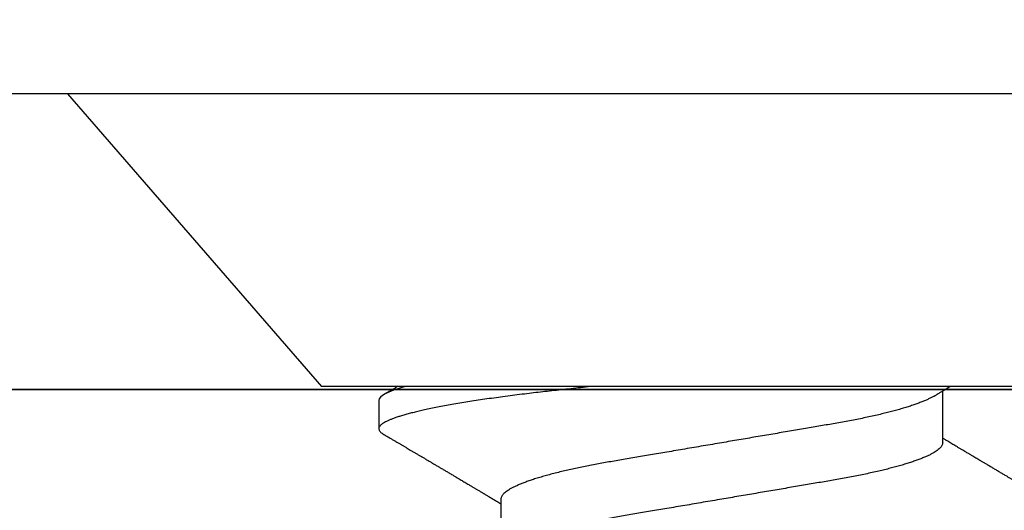
# Model space of a CAD drawing. Units: inches. Extents: x 14.1 to 24.3, y 24 to 30.1.
# Drawn here: x 21.7 to 22.1, y 29.3 to 29.4 of the extents above; entities that cross this region are included whole.
import ezdxf

# ---------------------------------------------------------------- set-up
doc = ezdxf.new("R2010")
doc.units = ezdxf.units.IN
doc.header["$MEASUREMENT"] = 0
doc.layers.add('Arcadia-Dim', color=4, linetype='Continuous')
doc.layers.add('Arcadia-Profile', color=5, linetype='Continuous')
doc.styles.get("Standard").update_dxf_attribs({"font": 'ARIALN.TTF'})
doc.dimstyles.get("Standard").update_dxf_attribs({"dimscale": 0, "dimtxt": 0.09375, "dimasz": 0.12, "dimexe": 0.12, "dimexo": 0.0625, "dimgap": 0.09, "dimtad": 0, "dimtih": 1, "dimtoh": 1, "dimdec": 4, "dimzin": 0, "dimdsep": 46, "dimlunit": 4, "dimtxsty": 'Standard', "dimcen": 0.09, "dimadec": 0, "dimazin": 0, "dimtfac": 1, "dimtdec": 4, "dimtofl": 0, "dimtmove": 0, "dimatfit": 3, "dimfxl": 1, "dimtolj": 1, "dimtzin": 0, "dimarcsym": 0})

# ---------------------------------------------------------------- blocks, each defined once
blk = doc.blocks.new('*D4')
at = {"layer": 'Arcadia-Dim', "color": 0, "lineweight": -2}
for p, q in [((15.95263, 29.50535), (15.95263, 30.12035)), ((22.93623, 29.50535), (22.93623, 30.12035)), ((16.19263, 29.88035), (19.17656, 29.88035)), ((22.69623, 29.88035), (19.7123, 29.88035))]:
    blk.add_line(p, q, dxfattribs=at)
at = {"layer": 'Arcadia-Dim', "color": 0, "lineweight": -3}
for points in [[(16.19263, 29.92035), (16.19263, 29.84035), (15.95263, 29.88035)], [(22.69623, 29.92035), (22.69623, 29.84035), (22.93623, 29.88035)]]:
    blk.add_solid(points, dxfattribs=at)
at = {"layer": 'Defpoints', "color": 0, "lineweight": -3}
for p in [(22.93623, 29.88035), (15.95263, 29.38035), (22.93623, 29.38035)]:
    blk.add_point(p, dxfattribs=at)
at = {"layer": 'Arcadia-Dim', "color": 0, "insert": (19.44443, 29.88035), "char_height": 0.1875, "attachment_point": 5}
blk.add_mtext('\\A1;7"', dxfattribs=at)
blk = doc.blocks.new('Clip OPG1999-16')
at = {"layer": 'Arcadia-Profile'}
for points in [[(-2.1915, -1.25), (2.1835, -1.25), (2.1835, 0), (-2.1915, 0)], [(2.1835, 0), (-2.1915, 0), (-2.1915, -0.125), (2.1835, -0.125)]]:
    blk.add_lwpolyline(points, close=True, dxfattribs=at)
blk = doc.blocks.new('*U10')
at = {"layer": 'Arcadia-Profile'}
for p, q in [((0, 0.206), (0, -0.206)), ((0.092, 0.12603), (0.092, -0.12603)), ((0.10975, 0.06957), (0.09344, 0.06957)), ((0.1275, -0.06957), (0.14381, -0.06957)), ((0.09644, -0.108), (0.10531, -0.108)), ((0, -0.206), (0.092, -0.12603))]:
    blk.add_line(p, q, dxfattribs=at)
for points, knots in [([(0.13005, 0.10632), (0.12989, 0.10606), (0.12961, 0.10557), (0.1292, 0.10488), (0.12885, 0.10429), (0.12857, 0.10381), (0.12835, 0.10343), (0.12819, 0.10316), (0.12806, 0.10293), (0.12796, 0.10276), (0.12783, 0.10254), (0.12763, 0.1022), (0.12733, 0.1017), (0.12697, 0.10109), (0.12657, 0.10041), (0.12613, 0.09964), (0.12565, 0.09883), (0.12514, 0.09797), (0.12467, 0.09716), (0.12423, 0.09642), (0.12385, 0.09577), (0.12355, 0.09527), (0.12332, 0.09487), (0.12311, 0.09452), (0.12287, 0.09412), (0.12251, 0.09351), (0.12206, 0.09274), (0.12156, 0.09189), (0.12109, 0.09109), (0.12064, 0.09032), (0.12013, 0.08947), (0.1196, 0.08856), (0.11902, 0.08758), (0.11855, 0.08678), (0.11816, 0.08613), (0.11786, 0.08563), (0.11755, 0.0851), (0.11724, 0.08457), (0.11693, 0.08405), (0.11665, 0.08358), (0.11641, 0.08317), (0.11619, 0.0828), (0.11597, 0.08243), (0.11573, 0.08202), (0.11544, 0.08153), (0.11511, 0.08097), (0.11474, 0.08035), (0.11436, 0.07972), (0.11402, 0.07914), (0.11372, 0.07864), (0.11349, 0.07825), (0.11327, 0.07789), (0.11301, 0.07745), (0.11268, 0.0769), (0.11228, 0.07622), (0.11185, 0.0755), (0.11141, 0.07476), (0.11099, 0.07404), (0.1106, 0.0734), (0.11023, 0.07278), (0.10985, 0.07214), (0.10945, 0.07148), (0.10914, 0.07096), (0.10891, 0.07056), (0.10873, 0.07026), (0.10852, 0.06992), (0.10838, 0.06968), (0.10831, 0.06957)], [0, 0, 0, 0, 0.021156, 0.039827, 0.056013, 0.069716, 0.078891, 0.086478, 0.092476, 0.096886, 0.100287, 0.110746, 0.12444, 0.141366, 0.160653, 0.179637, 0.203756, 0.227038, 0.249434, 0.269719, 0.287359, 0.302566, 0.310849, 0.319797, 0.330831, 0.343955, 0.369636, 0.3929, 0.413754, 0.434425, 0.455865, 0.483373, 0.508687, 0.535516, 0.548662, 0.562312, 0.576468, 0.59113, 0.60594, 0.619105, 0.629782, 0.639029, 0.648984, 0.660135, 0.672482, 0.688917, 0.705869, 0.723335, 0.740925, 0.753202, 0.763845, 0.773031, 0.782812, 0.799411, 0.818271, 0.837979, 0.858369, 0.878819, 0.896558, 0.91152, 0.92945, 0.948344, 0.96589, 0.972303, 0.980452, 0.99069, 1, 1, 1, 1]), ([(0.09504, 0.06689), (0.09491, 0.06712), (0.09465, 0.06755), (0.09429, 0.06815), (0.09398, 0.06867), (0.09371, 0.06911), (0.0935, 0.06946), (0.09334, 0.06973), (0.09323, 0.06992), (0.09314, 0.07007), (0.09305, 0.07021), (0.09296, 0.07036), (0.09286, 0.07054), (0.09275, 0.07073), (0.09252, 0.0711), (0.09227, 0.07152), (0.09207, 0.07186), (0.09201, 0.07197)], [0, 0, 0, 0, 0.134934, 0.253765, 0.356475, 0.443046, 0.513465, 0.564068, 0.600924, 0.62624, 0.653026, 0.683402, 0.717371, 0.754935, 0.796062, 0.938714, 1, 1, 1, 1]), ([(0.10975, 0.06957), (0.10989, 0.06956), (0.11016, 0.06954), (0.11058, 0.06937), (0.11101, 0.06909), (0.11146, 0.0687), (0.11191, 0.06819), (0.11237, 0.06758), (0.11282, 0.06686), (0.11327, 0.06606), (0.11373, 0.06515), (0.11419, 0.06414), (0.11465, 0.06302), (0.11512, 0.0618), (0.11559, 0.06049), (0.11606, 0.05908), (0.11653, 0.05758), (0.11699, 0.056), (0.11745, 0.05435), (0.1179, 0.05263), (0.11834, 0.05084), (0.11879, 0.04893), (0.11925, 0.04691), (0.11971, 0.04477), (0.12015, 0.04257), (0.12059, 0.04032), (0.12102, 0.03803), (0.12142, 0.03573), (0.12181, 0.03344), (0.1222, 0.03114), (0.12261, 0.02877), (0.12302, 0.02634), (0.12344, 0.02386), (0.12387, 0.02132), (0.12431, 0.01874), (0.12476, 0.01612), (0.12521, 0.01345), (0.12567, 0.01078), (0.12612, 0.00809), (0.12658, 0.00541), (0.12704, 0.00271), (0.12751, -0.00007), (0.128, -0.00292), (0.12849, -0.00584), (0.12899, -0.00873), (0.12947, -0.01161), (0.12996, -0.01445), (0.13043, -0.01721), (0.13088, -0.01987), (0.13132, -0.02243), (0.13174, -0.02495), (0.13216, -0.02741), (0.13257, -0.02981), (0.13297, -0.03215), (0.13335, -0.03442), (0.13374, -0.03665), (0.13413, -0.03884), (0.13453, -0.04098), (0.13494, -0.04306), (0.13536, -0.04509), (0.13579, -0.04707), (0.13623, -0.04904), (0.13669, -0.05099), (0.13718, -0.05291), (0.13766, -0.05475), (0.13815, -0.0565), (0.13865, -0.05815), (0.13914, -0.05968), (0.13961, -0.06107), (0.14008, -0.06235), (0.14055, -0.06352), (0.14101, -0.06459), (0.14147, -0.06556), (0.14187, -0.06633), (0.14212, -0.06673), (0.14221, -0.06689)], [0, 0, 0, 0, 0.01373, 0.027601, 0.041604, 0.055729, 0.069965, 0.084301, 0.0979, 0.111567, 0.125292, 0.139063, 0.152871, 0.166704, 0.18055, 0.194398, 0.208236, 0.222054, 0.235593, 0.24909, 0.262536, 0.275919, 0.29029, 0.304566, 0.318734, 0.332784, 0.346706, 0.36049, 0.3734, 0.386418, 0.399557, 0.41281, 0.426167, 0.439621, 0.45316, 0.466776, 0.480457, 0.494194, 0.507729, 0.521297, 0.534886, 0.548486, 0.563171, 0.577844, 0.592489, 0.607093, 0.621643, 0.636127, 0.649711, 0.663214, 0.676626, 0.689939, 0.703144, 0.716231, 0.729194, 0.742117, 0.755165, 0.768331, 0.781371, 0.794511, 0.807741, 0.821052, 0.835507, 0.850034, 0.864619, 0.879251, 0.893914, 0.908596, 0.922445, 0.936287, 0.95011, 0.963903, 0.977656, 0.991357, 1, 1, 1, 1]), ([(0.09505, 0.06688), (0.09505, 0.06687), (0.09521, 0.06663), (0.09552, 0.06605), (0.09598, 0.06515), (0.09644, 0.06414), (0.0969, 0.06302), (0.09737, 0.0618), (0.09784, 0.06049), (0.09831, 0.05908), (0.09878, 0.05758), (0.09924, 0.056), (0.0997, 0.05435), (0.10015, 0.05263), (0.10059, 0.05084), (0.10104, 0.04893), (0.1015, 0.04691), (0.10196, 0.04477), (0.1024, 0.04257), (0.10284, 0.04032), (0.10327, 0.03803), (0.10367, 0.03573), (0.10406, 0.03344), (0.10445, 0.03114), (0.10486, 0.02877), (0.10527, 0.02634), (0.10569, 0.02386), (0.10612, 0.02132), (0.10656, 0.01874), (0.10701, 0.01612), (0.10746, 0.01345), (0.10792, 0.01078), (0.10837, 0.00809), (0.10883, 0.00541), (0.10929, 0.00271), (0.10976, -0.00007), (0.11025, -0.00292), (0.11074, -0.00584), (0.11124, -0.00873), (0.11172, -0.01161), (0.11221, -0.01445), (0.11268, -0.01721), (0.11313, -0.01987), (0.11357, -0.02243), (0.11399, -0.02495), (0.11441, -0.02741), (0.11482, -0.02981), (0.11522, -0.03215), (0.1156, -0.03442), (0.11599, -0.03665), (0.11638, -0.03884), (0.11678, -0.04098), (0.11719, -0.04306), (0.11761, -0.04509), (0.11804, -0.04707), (0.11848, -0.04904), (0.11894, -0.05099), (0.11943, -0.05291), (0.11991, -0.05475), (0.1204, -0.0565), (0.1209, -0.05815), (0.12139, -0.05968), (0.12186, -0.06107), (0.12233, -0.06235), (0.1228, -0.06352), (0.12326, -0.06459), (0.12372, -0.06556), (0.12418, -0.06642), (0.12462, -0.06718), (0.12507, -0.06784), (0.1255, -0.06838), (0.12592, -0.06882), (0.12633, -0.06916), (0.12673, -0.0694), (0.12712, -0.06954), (0.12737, -0.06956), (0.1275, -0.06957)], [0, 0, 0, 0, 0.000688, 0.014358, 0.028087, 0.041862, 0.055673, 0.069509, 0.083358, 0.09721, 0.111051, 0.124872, 0.138414, 0.151915, 0.165364, 0.17875, 0.193125, 0.207404, 0.221575, 0.235629, 0.249554, 0.263342, 0.276255, 0.289276, 0.302419, 0.315674, 0.329035, 0.342491, 0.356034, 0.369653, 0.383338, 0.397078, 0.410616, 0.424187, 0.437779, 0.451383, 0.466072, 0.480748, 0.495396, 0.510004, 0.524558, 0.539045, 0.552632, 0.566138, 0.579554, 0.59287, 0.606078, 0.619169, 0.632134, 0.645061, 0.658111, 0.671281, 0.684325, 0.697467, 0.7107, 0.724015, 0.738473, 0.753003, 0.767592, 0.782227, 0.796894, 0.81158, 0.825432, 0.839277, 0.853104, 0.866901, 0.880657, 0.894361, 0.908003, 0.921571, 0.935057, 0.94845, 0.961505, 0.974454, 0.987288, 1, 1, 1, 1]), ([(0.092, -0.04051), (0.09212, -0.04157), (0.09235, -0.04368), (0.09269, -0.04678), (0.09302, -0.04981), (0.09335, -0.05278), (0.09366, -0.05569), (0.09399, -0.05855), (0.09433, -0.06147), (0.0947, -0.06444), (0.09508, -0.06744), (0.09548, -0.07038), (0.09587, -0.07325), (0.09628, -0.07603), (0.09669, -0.07871), (0.0971, -0.08129), (0.09752, -0.08378), (0.09794, -0.08617), (0.09836, -0.08845), (0.09878, -0.09063), (0.0992, -0.09263), (0.0996, -0.09446), (0.09999, -0.09614), (0.10038, -0.09771), (0.10077, -0.09917), (0.10115, -0.10052), (0.10153, -0.10177), (0.10191, -0.1029), (0.10229, -0.10391), (0.10266, -0.10481), (0.10302, -0.1056), (0.10338, -0.10628), (0.10373, -0.10683), (0.10407, -0.10727), (0.10439, -0.1076), (0.1047, -0.10783), (0.10501, -0.10797), (0.10533, -0.10802), (0.10566, -0.10796), (0.10602, -0.10777), (0.10639, -0.10746), (0.10676, -0.10701), (0.10704, -0.10662), (0.10719, -0.10635), (0.10721, -0.10631)], [0, 0, 0, 0, 0.023365, 0.046572, 0.069608, 0.092466, 0.1152, 0.138087, 0.161151, 0.186715, 0.212468, 0.238397, 0.264486, 0.29072, 0.316743, 0.342876, 0.369102, 0.395405, 0.421767, 0.448173, 0.474604, 0.498839, 0.523068, 0.547276, 0.57145, 0.595577, 0.619643, 0.643636, 0.667544, 0.691352, 0.715051, 0.738627, 0.762069, 0.78404, 0.805873, 0.827561, 0.849095, 0.870467, 0.89521, 0.920167, 0.945327, 0.970677, 0.996203, 1, 1, 1, 1]), ([(0.10721, -0.10632), (0.10742, -0.10595), (0.10783, -0.10525), (0.10841, -0.10427), (0.10892, -0.1034), (0.10933, -0.10269), (0.10966, -0.10213), (0.10991, -0.1017), (0.11013, -0.10134), (0.11034, -0.10098), (0.11054, -0.10063), (0.11076, -0.10027), (0.11096, -0.09992), (0.11119, -0.09953), (0.11149, -0.09903), (0.11184, -0.09842), (0.11226, -0.09772), (0.11269, -0.09698), (0.11307, -0.09633), (0.11338, -0.0958), (0.11361, -0.09542), (0.1138, -0.0951), (0.11395, -0.09483), (0.11409, -0.0946), (0.11424, -0.09435), (0.11442, -0.09404), (0.11466, -0.09364), (0.11493, -0.09318), (0.11522, -0.09269), (0.1155, -0.0922), (0.11577, -0.09175), (0.11605, -0.09128), (0.11632, -0.09082), (0.1166, -0.09035), (0.11686, -0.08991), (0.11719, -0.08935), (0.11761, -0.08864), (0.11812, -0.08777), (0.11867, -0.08684), (0.11914, -0.08604), (0.11954, -0.08537), (0.11984, -0.08486), (0.12011, -0.0844), (0.12033, -0.08403), (0.1205, -0.08375), (0.12064, -0.08352), (0.12079, -0.08326), (0.12102, -0.08288), (0.12131, -0.08239), (0.12165, -0.0818), (0.12201, -0.0812), (0.12238, -0.08058), (0.12273, -0.07999), (0.12304, -0.07946), (0.1233, -0.07903), (0.12351, -0.07867), (0.12372, -0.07833), (0.12392, -0.07799), (0.12412, -0.07764), (0.12432, -0.07731), (0.12454, -0.07693), (0.12479, -0.07652), (0.12504, -0.0761), (0.12528, -0.07569), (0.12549, -0.07535), (0.12567, -0.07505), (0.12584, -0.07476), (0.12602, -0.07445), (0.12623, -0.0741), (0.12645, -0.07373), (0.12682, -0.07311), (0.12732, -0.07228), (0.12787, -0.07136), (0.12833, -0.07058), (0.12866, -0.07003), (0.12886, -0.0697), (0.12894, -0.06957)], [0, 0, 0, 0, 0.030028, 0.056815, 0.080363, 0.100674, 0.114362, 0.126055, 0.135755, 0.144188, 0.155004, 0.164371, 0.173374, 0.183997, 0.196284, 0.213977, 0.233298, 0.253478, 0.274517, 0.28588, 0.296658, 0.305564, 0.312583, 0.317958, 0.324284, 0.333069, 0.343819, 0.356533, 0.370583, 0.383867, 0.396214, 0.407626, 0.421791, 0.434217, 0.446033, 0.457813, 0.479423, 0.503995, 0.528843, 0.555209, 0.569467, 0.583966, 0.596614, 0.607053, 0.613707, 0.61938, 0.626402, 0.635169, 0.650372, 0.666414, 0.682843, 0.699657, 0.716628, 0.731304, 0.743028, 0.751826, 0.760593, 0.771311, 0.779441, 0.788606, 0.798812, 0.810058, 0.822262, 0.833359, 0.843179, 0.850655, 0.857989, 0.86646, 0.876069, 0.886525, 0.897064, 0.926255, 0.954762, 0.972684, 0.989472, 1, 1, 1, 1]), ([(0.09199, -0.10197), (0.09201, -0.10201), (0.09216, -0.10226), (0.09245, -0.10275), (0.09289, -0.1035), (0.09339, -0.10435), (0.09395, -0.1053), (0.09434, -0.10597), (0.09455, -0.10632)], [0, 0, 0, 0, 0.022394, 0.172542, 0.343884, 0.538899, 0.757599, 1, 1, 1, 1])]:
    blk.add_open_spline(points, degree=3, knots=knots, dxfattribs=at)
blk.add_open_spline([(0.09206, -0.09976), (0.09364, -0.10532), (0.09515, -0.108), (0.09644, -0.108)], degree=3, dxfattribs=at)

msp = doc.modelspace()

# ---------------------------------------------------------------- linework, layer by layer
at = {"layer": 'Arcadia-Profile'}
msp.add_lwpolyline([(18.0821, 29.28902), (22.8431, 29.28902), (22.8431, 27.01202), (22.7661, 27.01202, 0.337085), (22.74201, 26.99369, 0.152983), (22.75139, 26.9784, 0.111377), (22.7572, 26.97527), (22.80447, 26.96202), (22.8701, 26.96202), (22.91903, 26.91309, 0.668179), (22.9361, 26.92016), (22.9361, 29.38202), (17.8361, 29.38202)], format="xyb", dxfattribs=at)

# ---------------------------------------------------------------- block references
at = {"lineweight": -3, "rotation": 270}
msp.add_blockref('*U10', (21.9611, 29.38202), dxfattribs=at)
at = {"layer": 'Arcadia-Profile', "lineweight": -3}
msp.add_blockref('Clip OPG1999-16', (20.4651, 29.28902), dxfattribs=at)

# ---------------------------------------------------------------- dimensions: what is measured, and where the dimension line sits
at = {"layer": 'Arcadia-Dim'}
dim = msp.add_linear_dim(base=(22.93623, 29.88035), p1=(15.95263, 29.38035), p2=(22.93623, 29.38035), dimstyle='Standard', override={"dimscale": 2}, dxfattribs=at)
dim.commit()
dim.dimension.update_dxf_attribs({"geometry": '*D4', "text_midpoint": (19.44443, 29.88035)})

doc.saveas('drawing.dxf')
